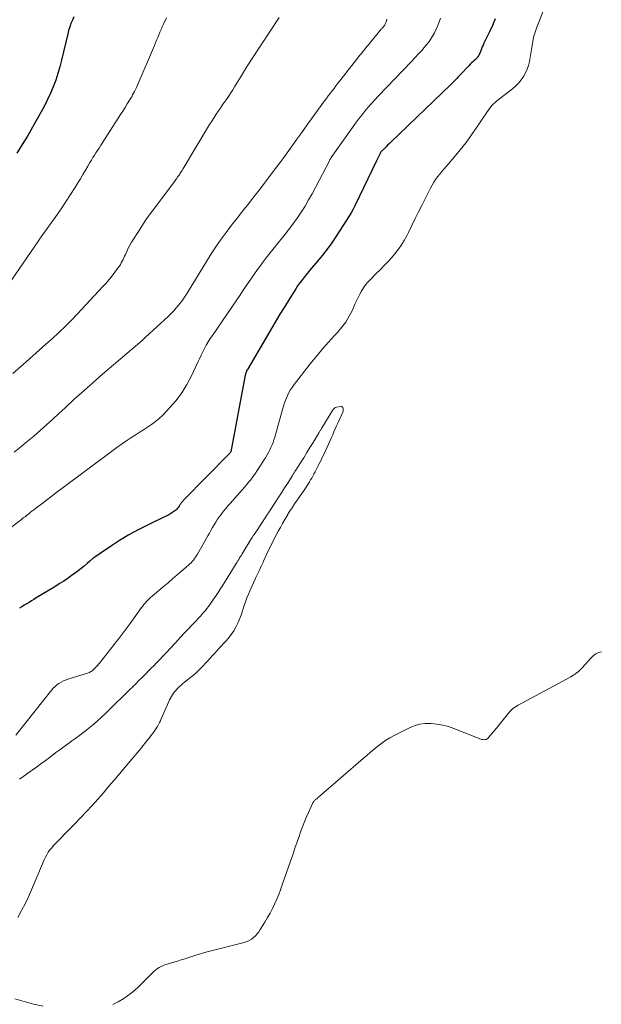
# Model space of a CAD drawing. Units: feet. Extents: x 1900344 to 1905000, y 535000 to 540001.
# Drawn here: x 1903166 to 1903273, y 535916 to 536097 of the extents above; entities that cross this region are included whole.
import ezdxf

# ---------------------------------------------------------------- set-up
doc = ezdxf.new("R2010")
doc.units = ezdxf.units.FT
doc.header["$LTSCALE"] = 100
doc.header["$MEASUREMENT"] = 0
doc.layers.add('CONTOUR INDEX', color=32, linetype='Continuous', lineweight=25)
doc.layers.add('CONTOUR INTERMEDIATE', color=40, linetype='Continuous', lineweight=15)

msp = doc.modelspace()

# ---------------------------------------------------------------- linework, layer by layer
at = {"layer": 'CONTOUR INDEX', "flags": 128}
for points, elevation in [([(1903176.38, 536097.3), (1903176.09, 536096.69), (1903175.84, 536096.07), (1903175.61, 536095.45), (1903175.41, 536094.8), (1903175.24, 536094.16), (1903174.12, 536089.35), (1903173.8, 536088.11), (1903173.44, 536086.89), (1903173.03, 536085.68), (1903172.59, 536084.48), (1903172.09, 536083.3), (1903171.56, 536082.13), (1903170.98, 536080.99), (1903170.38, 536079.86), (1903168.79, 536077.04), (1903167.86, 536075.44), (1903166.9, 536073.87), (1903165.9, 536072.32)], 800), ([(1903253.7, 536096.94), (1903253.22, 536095.74), (1903252.68, 536094.55), (1903251.64, 536092.46), (1903251.47, 536092.12), (1903251.32, 536091.78), (1903251.18, 536091.44), (1903251.05, 536091.09), (1903250.92, 536090.74), (1903250.85, 536090.56), (1903250.78, 536090.39), (1903250.69, 536090.23), (1903250.59, 536090.07), (1903250.48, 536089.92), (1903250.37, 536089.77), (1903250.24, 536089.64), (1903250.11, 536089.51), (1903249.87, 536089.3), (1903249.61, 536089.07), (1903249.35, 536088.84), (1903249.11, 536088.6), (1903248.86, 536088.35), (1903247.31, 536086.73), (1903247.08, 536086.5), (1903246.86, 536086.26), (1903246.64, 536086.02), (1903246.41, 536085.77), (1903246.19, 536085.53), (1903245.96, 536085.3), (1903245.73, 536085.06), (1903245.5, 536084.83), (1903234.55, 536074.33), (1903234.25, 536074.04), (1903233.95, 536073.75), (1903233.66, 536073.46), (1903233.36, 536073.17), (1903232.77, 536072.59), (1903232.71, 536072.52), (1903232.66, 536072.43), (1903232.63, 536072.39), (1903232.61, 536072.35), (1903232.59, 536072.3), (1903232.56, 536072.26), (1903232.39, 536071.87), (1903232.28, 536071.63), (1903232.16, 536071.39), (1903232.05, 536071.15), (1903231.94, 536070.91), (1903227.99, 536062.75), (1903227.63, 536062.04), (1903227.26, 536061.34), (1903226.85, 536060.66), (1903226.43, 536059.99), (1903224.51, 536057.06), (1903223.7, 536055.88), (1903222.86, 536054.72), (1903221.99, 536053.6), (1903221.08, 536052.49), (1903220, 536051.22), (1903219.61, 536050.76), (1903219.23, 536050.31), (1903218.86, 536049.84), (1903218.49, 536049.38), (1903218.13, 536048.91), (1903217.77, 536048.43), (1903217.44, 536047.94), (1903217.12, 536047.44), (1903215.96, 536045.6), (1903215.08, 536044.18), (1903214.2, 536042.74), (1903213.33, 536041.31), (1903212.48, 536039.86), (1903208.21, 536032.59), (1903208.14, 536032.47), (1903208.08, 536032.34), (1903208.03, 536032.22), (1903207.97, 536032.09), (1903207.93, 536031.96), (1903207.89, 536031.83), (1903207.85, 536031.69), (1903207.83, 536031.56), (1903205.15, 536017.52), (1903205.11, 536017.43), (1903205.07, 536017.36), (1903205.01, 536017.27), (1903204.95, 536017.19), (1903196.52, 536008.63), (1903196.44, 536008.55), (1903196.36, 536008.46), (1903196.29, 536008.38), (1903196.21, 536008.29), (1903196.14, 536008.19), (1903196.07, 536008.1), (1903196.01, 536008.01), (1903195.96, 536007.92), (1903195.9, 536007.83), (1903195.84, 536007.73), (1903195.78, 536007.64), (1903195.72, 536007.55), (1903195.57, 536007.34), (1903195.42, 536007.16), (1903195.26, 536006.98), (1903195.08, 536006.83), (1903194.89, 536006.68), (1903194.56, 536006.45), (1903194.19, 536006.21), (1903193.81, 536005.98), (1903193.43, 536005.77), (1903193.03, 536005.57), (1903189.91, 536004.08), (1903188.16, 536003.2), (1903186.43, 536002.26), (1903184.75, 536001.24), (1903183.1, 536000.17), (1903181.01, 535998.75), (1903180.43, 535998.34), (1903179.87, 535997.92), (1903179.32, 535997.47), (1903178.79, 535997.01), (1903178.25, 535996.55), (1903177.71, 535996.1), (1903177.15, 535995.67), (1903176.59, 535995.25), (1903176.14, 535994.93), (1903175.33, 535994.36), (1903174.52, 535993.81), (1903173.69, 535993.28), (1903172.86, 535992.76), (1903169.47, 535990.71), (1903169.03, 535990.44), (1903168.59, 535990.17), (1903168.15, 535989.9), (1903167.71, 535989.63), (1903167.27, 535989.36), (1903166.83, 535989.09), (1903166.39, 535988.81)], 780)]:
    msp.add_lwpolyline(points, dxfattribs=dict(at, elevation=elevation))
at = {"layer": 'CONTOUR INTERMEDIATE', "flags": 128}
for points, elevation in [([(1903265.19, 536105.22), (1903261.37, 536095.41), (1903261.23, 536095.04), (1903261.1, 536094.68), (1903260.98, 536094.31), (1903260.86, 536093.94), (1903260.76, 536093.56), (1903260.66, 536093.19), (1903260.58, 536092.81), (1903260.52, 536092.43), (1903259.98, 536089.14), (1903259.82, 536088.4), (1903259.59, 536087.69), (1903259.28, 536087.01), (1903258.91, 536086.35), (1903258.47, 536085.73), (1903257.98, 536085.15), (1903257.45, 536084.62), (1903256.87, 536084.13), (1903254.25, 536082.09), (1903253.96, 536081.85), (1903253.68, 536081.6), (1903253.42, 536081.34), (1903253.16, 536081.08), (1903252.92, 536080.79), (1903252.68, 536080.5), (1903252.46, 536080.21), (1903252.25, 536079.9), (1903250.35, 536077.06), (1903249.37, 536075.64), (1903248.35, 536074.24), (1903247.28, 536072.89), (1903246.17, 536071.55), (1903244.72, 536069.87), (1903244.32, 536069.4), (1903243.92, 536068.92), (1903243.53, 536068.44), (1903243.14, 536067.96), (1903242.77, 536067.47), (1903242.42, 536066.96), (1903242.11, 536066.43), (1903241.81, 536065.88), (1903240.28, 536062.83), (1903239.65, 536061.56), (1903239.02, 536060.29), (1903238.39, 536059.02), (1903237.76, 536057.75), (1903237.52, 536057.27), (1903236.98, 536056.27), (1903236.38, 536055.3), (1903235.71, 536054.37), (1903234.98, 536053.49), (1903234.21, 536052.63), (1903233.43, 536051.79), (1903232.63, 536050.97), (1903231.82, 536050.15), (1903230.8, 536049.15), (1903230.34, 536048.66), (1903229.91, 536048.14), (1903229.53, 536047.59), (1903229.18, 536047.01), (1903228.85, 536046.42), (1903228.54, 536045.82), (1903228.25, 536045.21), (1903227.96, 536044.59), (1903227.48, 536043.52), (1903226.91, 536042.4), (1903226.27, 536041.32), (1903225.52, 536040.32), (1903224.71, 536039.36), (1903224.22, 536038.85), (1903223.13, 536037.66), (1903222.05, 536036.45), (1903221.01, 536035.21), (1903220, 536033.95), (1903216.78, 536029.85), (1903216.41, 536029.34), (1903216.07, 536028.81), (1903215.77, 536028.26), (1903215.5, 536027.68), (1903215.26, 536027.1), (1903215.04, 536026.5), (1903214.85, 536025.9), (1903214.66, 536025.29), (1903213.24, 536020.21), (1903213.1, 536019.73), (1903212.93, 536019.25), (1903212.75, 536018.78), (1903212.55, 536018.32), (1903212.33, 536017.86), (1903212.1, 536017.41), (1903211.85, 536016.97), (1903211.58, 536016.54), (1903211.52, 536016.43), (1903211.22, 536015.96), (1903210.92, 536015.49), (1903210.63, 536015.02), (1903210.33, 536014.55), (1903210.31, 536014.52), (1903210.02, 536014.07), (1903209.72, 536013.63), (1903209.41, 536013.19), (1903209.1, 536012.76), (1903208.77, 536012.34), (1903208.44, 536011.92), (1903208.09, 536011.51), (1903207.75, 536011.11), (1903205.04, 536008.06), (1903204.64, 536007.6), (1903204.24, 536007.12), (1903203.85, 536006.64), (1903203.47, 536006.15), (1903203.44, 536006.11), (1903203.09, 536005.63), (1903202.75, 536005.14), (1903202.43, 536004.64), (1903202.12, 536004.14), (1903201.83, 536003.62), (1903201.53, 536003.11), (1903201.24, 536002.6), (1903200.95, 536002.08), (1903199.07, 535998.76), (1903198.9, 535998.48), (1903198.72, 535998.2), (1903198.53, 535997.93), (1903198.33, 535997.66), (1903198.11, 535997.41), (1903197.88, 535997.17), (1903197.65, 535996.94), (1903197.4, 535996.71), (1903196.2, 535995.69), (1903195.35, 535994.96), (1903194.5, 535994.23), (1903193.65, 535993.5), (1903192.79, 535992.77), (1903190.71, 535991.01), (1903190.44, 535990.77), (1903190.18, 535990.53), (1903189.93, 535990.28), (1903189.68, 535990.03), (1903189.45, 535989.76), (1903189.22, 535989.49), (1903189, 535989.22), (1903188.78, 535988.93), (1903186.69, 535986.05), (1903186.33, 535985.56), (1903185.97, 535985.06), (1903185.6, 535984.58), (1903185.24, 535984.09), (1903184.87, 535983.6), (1903184.5, 535983.12), (1903184.12, 535982.64), (1903183.75, 535982.16), (1903181.05, 535978.74), (1903180.9, 535978.55), (1903180.74, 535978.36), (1903180.57, 535978.18), (1903180.41, 535978), (1903180.16, 535977.74), (1903180.11, 535977.69), (1903180.06, 535977.64), (1903180.01, 535977.59), (1903179.97, 535977.54), (1903179.91, 535977.5), (1903179.86, 535977.46), (1903179.81, 535977.41), (1903179.75, 535977.37), (1903179.55, 535977.24), (1903179.39, 535977.14), (1903179.23, 535977.05), (1903179.06, 535976.98), (1903178.88, 535976.91), (1903175.29, 535975.8), (1903174.86, 535975.65), (1903174.44, 535975.48), (1903174.04, 535975.27), (1903173.64, 535975.04), (1903173.27, 535974.77), (1903172.92, 535974.49), (1903172.6, 535974.17), (1903172.3, 535973.83), (1903165.72, 535965.53)], 776), ([(1903193.36, 536097.11), (1903192.82, 536095.96), (1903192.59, 536095.48), (1903192.38, 536095), (1903192.17, 536094.51), (1903191.96, 536094.03), (1903191.76, 536093.54), (1903191.55, 536093.05), (1903191.35, 536092.56), (1903191.14, 536092.07), (1903188, 536084.66), (1903187.84, 536084.32), (1903187.69, 536083.98), (1903187.52, 536083.64), (1903187.34, 536083.31), (1903187.16, 536082.98), (1903186.98, 536082.65), (1903186.79, 536082.33), (1903186.59, 536082.01), (1903186.17, 536081.33), (1903185.76, 536080.67), (1903185.34, 536080.02), (1903184.93, 536079.37), (1903184.51, 536078.71), (1903181.55, 536074.11), (1903181.27, 536073.67), (1903180.99, 536073.23), (1903180.71, 536072.79), (1903180.43, 536072.36), (1903180.15, 536071.92), (1903179.87, 536071.48), (1903179.6, 536071.03), (1903179.33, 536070.59), (1903178.94, 536069.93), (1903178.48, 536069.16), (1903178.02, 536068.39), (1903177.56, 536067.62), (1903177.09, 536066.85), (1903176.53, 536065.92), (1903175.76, 536064.69), (1903174.98, 536063.48), (1903174.17, 536062.28), (1903173.34, 536061.1), (1903170.35, 536056.93), (1903170.32, 536056.88), (1903170.28, 536056.83), (1903170.25, 536056.79), (1903170.22, 536056.74), (1903170.18, 536056.7), (1903170.15, 536056.65), (1903170.12, 536056.6), (1903170.09, 536056.55), (1903170.06, 536056.5), (1903170.01, 536056.43), (1903169.96, 536056.35), (1903169.91, 536056.28), (1903169.86, 536056.21), (1903163.6, 536047.04)], 796), ([(1903243.66, 536097.06), (1903243.17, 536095.73), (1903242.54, 536094.4), (1903242.21, 536093.77), (1903241.84, 536093.16), (1903241.43, 536092.58), (1903240.99, 536092.03), (1903240.62, 536091.6), (1903240.33, 536091.27), (1903240.04, 536090.95), (1903239.75, 536090.63), (1903239.45, 536090.31), (1903239.15, 536089.99), (1903238.85, 536089.68), (1903238.56, 536089.36), (1903238.26, 536089.05), (1903232.28, 536082.8), (1903231.64, 536082.11), (1903231.01, 536081.42), (1903230.4, 536080.72), (1903229.8, 536080), (1903229.21, 536079.27), (1903228.64, 536078.54), (1903228.08, 536077.79), (1903227.54, 536077.03), (1903223.61, 536071.48), (1903223.56, 536071.41), (1903223.51, 536071.34), (1903223.47, 536071.27), (1903223.42, 536071.19), (1903223.38, 536071.12), (1903223.34, 536071.05), (1903223.3, 536070.97), (1903223.26, 536070.9), (1903220.1, 536064.87), (1903219.46, 536063.71), (1903218.8, 536062.57), (1903218.08, 536061.46), (1903217.34, 536060.36), (1903216.56, 536059.29), (1903215.76, 536058.23), (1903214.94, 536057.19), (1903214.11, 536056.17), (1903213.86, 536055.87), (1903213.11, 536054.94), (1903212.37, 536054.01), (1903211.64, 536053.07), (1903210.93, 536052.11), (1903210.66, 536051.75), (1903210.1, 536050.97), (1903209.54, 536050.18), (1903208.98, 536049.39), (1903208.44, 536048.6), (1903207.89, 536047.8), (1903207.35, 536047), (1903206.81, 536046.2), (1903206.26, 536045.41), (1903201.79, 536038.88), (1903201.41, 536038.29), (1903201.03, 536037.69), (1903200.68, 536037.09), (1903200.34, 536036.47), (1903200.02, 536035.84), (1903199.71, 536035.22), (1903199.4, 536034.58), (1903199.1, 536033.94), (1903197.96, 536031.45), (1903197.13, 536029.86), (1903196.21, 536028.34), (1903195.13, 536026.92), (1903193.95, 536025.57), (1903192.69, 536024.27), (1903192.04, 536023.65), (1903191.36, 536023.06), (1903190.64, 536022.53), (1903189.89, 536022.03), (1903189.13, 536021.56), (1903188.36, 536021.08), (1903187.61, 536020.58), (1903186.85, 536020.09), (1903186.3, 536019.71), (1903185.28, 536019.02), (1903184.26, 536018.31), (1903183.26, 536017.59), (1903182.27, 536016.85), (1903172.77, 536009.72), (1903172.09, 536009.21), (1903171.4, 536008.69), (1903170.72, 536008.17), (1903170.04, 536007.65), (1903169.32, 536007.1), (1903169, 536006.85), (1903168.68, 536006.6), (1903168.36, 536006.36), (1903168.04, 536006.11), (1903167.72, 536005.87), (1903167.4, 536005.62), (1903167.08, 536005.38), (1903166.76, 536005.13), (1903164.72, 536003.57)], 784), ([(1903214.02, 536097.19), (1903208.97, 536089.47), (1903208.32, 536088.47), (1903207.68, 536087.46), (1903207.06, 536086.45), (1903206.44, 536085.43), (1903205.86, 536084.45), (1903205.53, 536083.92), (1903205.2, 536083.39), (1903204.86, 536082.87), (1903204.51, 536082.35), (1903204.15, 536081.83), (1903203.79, 536081.32), (1903203.43, 536080.8), (1903203.08, 536080.29), (1903202.93, 536080.08), (1903202.51, 536079.46), (1903202.09, 536078.83), (1903201.69, 536078.2), (1903201.29, 536077.55), (1903196.36, 536069.34), (1903196.25, 536069.15), (1903196.14, 536068.97), (1903196.02, 536068.79), (1903195.91, 536068.62), (1903195.79, 536068.44), (1903195.67, 536068.26), (1903195.54, 536068.09), (1903195.42, 536067.92), (1903195.38, 536067.88), (1903195.24, 536067.68), (1903195.1, 536067.49), (1903194.95, 536067.3), (1903194.81, 536067.11), (1903191.2, 536062.28), (1903190.39, 536061.18), (1903189.6, 536060.06), (1903188.83, 536058.92), (1903188.08, 536057.77), (1903187.3, 536056.55), (1903186.97, 536056), (1903186.65, 536055.43), (1903186.36, 536054.86), (1903186.08, 536054.28), (1903185.83, 536053.73), (1903185.69, 536053.41), (1903185.54, 536053.1), (1903185.39, 536052.79), (1903185.24, 536052.48), (1903185.08, 536052.18), (1903184.9, 536051.88), (1903184.72, 536051.6), (1903184.52, 536051.31), (1903183.9, 536050.48), (1903183.38, 536049.8), (1903182.84, 536049.13), (1903182.28, 536048.48), (1903181.7, 536047.84), (1903177.04, 536042.82), (1903175.93, 536041.66), (1903174.79, 536040.52), (1903173.62, 536039.41), (1903172.43, 536038.32), (1903171.22, 536037.25), (1903170.02, 536036.18), (1903168.81, 536035.1), (1903167.6, 536034.03), (1903165.16, 536031.87)], 792), ([(1903233.83, 536096.87), (1903233.75, 536096.58), (1903233.64, 536096.29), (1903233.5, 536096.01), (1903233.43, 536095.87), (1903233.36, 536095.74), (1903233.27, 536095.61), (1903233.18, 536095.49), (1903233.08, 536095.37), (1903232.98, 536095.25), (1903232.88, 536095.13), (1903232.79, 536095.02), (1903231.17, 536093.06), (1903230.83, 536092.66), (1903230.49, 536092.25), (1903230.16, 536091.84), (1903229.82, 536091.43), (1903229.48, 536091.03), (1903229.14, 536090.61), (1903228.81, 536090.2), (1903228.49, 536089.79), (1903225.19, 536085.57), (1903224.84, 536085.11), (1903224.48, 536084.65), (1903224.13, 536084.19), (1903223.77, 536083.73), (1903223.42, 536083.27), (1903223.07, 536082.81), (1903222.73, 536082.34), (1903222.39, 536081.87), (1903219.5, 536077.9), (1903218.76, 536076.88), (1903218.02, 536075.86), (1903217.29, 536074.84), (1903216.56, 536073.81), (1903215.82, 536072.79), (1903215.08, 536071.77), (1903214.33, 536070.76), (1903213.57, 536069.76), (1903210.35, 536065.51), (1903209.67, 536064.62), (1903208.98, 536063.73), (1903208.29, 536062.85), (1903207.59, 536061.96), (1903206.89, 536061.08), (1903206.2, 536060.2), (1903205.51, 536059.31), (1903204.83, 536058.42), (1903204.34, 536057.77), (1903203.43, 536056.54), (1903202.55, 536055.29), (1903201.71, 536054.01), (1903200.89, 536052.72), (1903197.16, 536046.62), (1903197.04, 536046.43), (1903196.92, 536046.24), (1903196.81, 536046.05), (1903196.69, 536045.86), (1903196.57, 536045.68), (1903196.45, 536045.49), (1903196.31, 536045.31), (1903196.18, 536045.14), (1903195.59, 536044.42), (1903195.15, 536043.9), (1903194.69, 536043.39), (1903194.22, 536042.91), (1903193.73, 536042.43), (1903189.48, 536038.47), (1903189.44, 536038.44), (1903189.4, 536038.4), (1903189.36, 536038.36), (1903189.33, 536038.33), (1903189.29, 536038.29), (1903189.25, 536038.26), (1903189.22, 536038.22), (1903189.18, 536038.18), (1903189.14, 536038.15), (1903189.09, 536038.09), (1903189.03, 536038.04), (1903188.97, 536037.98), (1903188.91, 536037.93), (1903181.65, 536031.76), (1903179.9, 536030.24), (1903178.17, 536028.71), (1903176.45, 536027.16), (1903174.75, 536025.58), (1903173.64, 536024.54), (1903172.5, 536023.48), (1903171.35, 536022.44), (1903170.19, 536021.41), (1903169.01, 536020.4), (1903167.82, 536019.4), (1903166.62, 536018.42), (1903165.4, 536017.46)], 788), ([(1903166.07, 535932.12), (1903166.76, 535933.36), (1903167.42, 535934.62), (1903168.03, 535935.89), (1903168.6, 535937.19), (1903170.92, 535942.69), (1903171.14, 535943.16), (1903171.39, 535943.62), (1903171.67, 535944.06), (1903171.97, 535944.48), (1903172.3, 535944.89), (1903172.64, 535945.29), (1903172.99, 535945.68), (1903173.35, 535946.06), (1903175.44, 535948.17), (1903176.52, 535949.28), (1903177.6, 535950.4), (1903178.66, 535951.53), (1903179.71, 535952.67), (1903180.75, 535953.83), (1903181.78, 535954.99), (1903182.8, 535956.16), (1903183.81, 535957.34), (1903186.34, 535960.32), (1903187.03, 535961.15), (1903187.72, 535961.99), (1903188.41, 535962.82), (1903189.09, 535963.67), (1903190.01, 535964.81), (1903190.23, 535965.08), (1903190.44, 535965.36), (1903190.66, 535965.64), (1903190.87, 535965.92), (1903191.08, 535966.2), (1903191.28, 535966.49), (1903191.47, 535966.78), (1903191.65, 535967.08), (1903191.7, 535967.15), (1903191.89, 535967.49), (1903192.08, 535967.84), (1903192.25, 535968.19), (1903192.41, 535968.55), (1903193.79, 535971.69), (1903193.95, 535972.02), (1903194.11, 535972.34), (1903194.28, 535972.65), (1903194.47, 535972.96), (1903194.67, 535973.26), (1903194.88, 535973.55), (1903195.12, 535973.82), (1903195.36, 535974.08), (1903195.45, 535974.17), (1903195.75, 535974.46), (1903196.06, 535974.74), (1903196.38, 535975.01), (1903196.7, 535975.27), (1903197.84, 535976.17), (1903198.32, 535976.56), (1903198.79, 535976.97), (1903199.25, 535977.39), (1903199.69, 535977.83), (1903200.12, 535978.28), (1903200.55, 535978.73), (1903200.97, 535979.19), (1903201.38, 535979.65), (1903201.81, 535980.14), (1903202.24, 535980.61), (1903202.66, 535981.07), (1903203.09, 535981.54), (1903204.23, 535982.75), (1903204.76, 535983.36), (1903205.26, 535984), (1903205.7, 535984.67), (1903206.11, 535985.36), (1903206.47, 535986.09), (1903206.79, 535986.83), (1903207.08, 535987.58), (1903207.33, 535988.35), (1903207.4, 535988.58), (1903207.63, 535989.3), (1903207.87, 535990.02), (1903208.13, 535990.73), (1903208.41, 535991.43), (1903208.71, 535992.12), (1903209.01, 535992.81), (1903209.33, 535993.5), (1903209.66, 535994.18), (1903209.72, 535994.31), (1903210.08, 535995.05), (1903210.43, 535995.8), (1903210.77, 535996.55), (1903211.11, 535997.3), (1903211.17, 535997.43), (1903211.48, 535998.12), (1903211.79, 535998.8), (1903212.12, 535999.48), (1903212.44, 536000.15), (1903212.77, 536000.83), (1903213.11, 536001.5), (1903213.46, 536002.16), (1903213.81, 536002.82), (1903213.88, 536002.94), (1903214.27, 536003.66), (1903214.67, 536004.38), (1903215.08, 536005.08), (1903215.5, 536005.79), (1903215.53, 536005.83), (1903215.97, 536006.54), (1903216.42, 536007.25), (1903216.88, 536007.95), (1903217.36, 536008.65), (1903218.76, 536010.68), (1903218.98, 536011.01), (1903219.2, 536011.34), (1903219.42, 536011.68), (1903219.63, 536012.01), (1903219.83, 536012.36), (1903220.03, 536012.7), (1903220.22, 536013.05), (1903220.41, 536013.4), (1903220.43, 536013.45), (1903220.63, 536013.82), (1903220.82, 536014.2), (1903221.01, 536014.58), (1903221.21, 536014.96), (1903221.28, 536015.1), (1903221.51, 536015.56), (1903221.73, 536016.01), (1903221.95, 536016.47), (1903222.17, 536016.93), (1903223.16, 536019.06), (1903223.41, 536019.59), (1903223.65, 536020.13), (1903223.88, 536020.66), (1903224.11, 536021.19), (1903224.34, 536021.73), (1903224.58, 536022.26), (1903224.81, 536022.8), (1903225.05, 536023.33), (1903225.72, 536024.8), (1903225.78, 536024.97), (1903225.82, 536025.15), (1903225.82, 536025.33), (1903225.8, 536025.52), (1903225.73, 536025.66), (1903225.64, 536025.76), (1903225.5, 536025.81), (1903225.35, 536025.82), (1903224.58, 536025.7), (1903224.47, 536025.67), (1903224.36, 536025.63), (1903224.26, 536025.56), (1903224.17, 536025.49), (1903224.08, 536025.41), (1903224, 536025.32), (1903223.93, 536025.22), (1903223.86, 536025.12), (1903221.81, 536021.77), (1903221.74, 536021.66), (1903221.67, 536021.55), (1903221.6, 536021.43), (1903221.53, 536021.32), (1903221.47, 536021.2), (1903221.4, 536021.09), (1903221.33, 536020.98), (1903221.26, 536020.86), (1903220.27, 536019.23), (1903219.7, 536018.3), (1903219.13, 536017.37), (1903218.55, 536016.44), (1903217.97, 536015.52), (1903217.1, 536014.14), (1903216.95, 536013.89), (1903216.79, 536013.65), (1903216.64, 536013.41), (1903216.49, 536013.17), (1903215.62, 536011.79), (1903215.04, 536010.89), (1903214.47, 536009.98), (1903213.89, 536009.09), (1903213.3, 536008.19), (1903212.31, 536006.67), (1903212.22, 536006.54), (1903212.13, 536006.4), (1903212.04, 536006.26), (1903211.95, 536006.13), (1903211.86, 536005.99), (1903211.77, 536005.86), (1903211.68, 536005.72), (1903211.59, 536005.59), (1903209.88, 536002.99), (1903209.63, 536002.6), (1903209.37, 536002.21), (1903209.12, 536001.82), (1903208.88, 536001.43), (1903207.43, 535999.09), (1903207.27, 535998.83), (1903207.11, 535998.57), (1903206.95, 535998.31), (1903206.79, 535998.05), (1903206.64, 535997.79), (1903206.48, 535997.53), (1903206.32, 535997.27), (1903206.16, 535997.01), (1903205.48, 535995.91), (1903204.99, 535995.12), (1903204.5, 535994.32), (1903204, 535993.53), (1903203.5, 535992.74), (1903203.42, 535992.6), (1903202.96, 535991.89), (1903202.49, 535991.17), (1903202, 535990.47), (1903201.52, 535989.77), (1903201.09, 535989.17), (1903200.8, 535988.78), (1903200.51, 535988.39), (1903200.19, 535988.02), (1903199.87, 535987.65), (1903199.54, 535987.3), (1903199.21, 535986.94), (1903198.88, 535986.59), (1903198.54, 535986.23), (1903196.92, 535984.57), (1903196.55, 535984.18), (1903196.18, 535983.78), (1903195.81, 535983.38), (1903195.45, 535982.98), (1903195.1, 535982.57), (1903194.74, 535982.17), (1903194.37, 535981.77), (1903194, 535981.38), (1903193.48, 535980.81), (1903192.84, 535980.14), (1903192.2, 535979.47), (1903191.55, 535978.8), (1903190.9, 535978.14), (1903190.83, 535978.07), (1903190.2, 535977.44), (1903189.57, 535976.81), (1903188.94, 535976.19), (1903188.31, 535975.56), (1903187.59, 535974.85), (1903187.32, 535974.58), (1903187.04, 535974.31), (1903186.77, 535974.04), (1903186.49, 535973.77), (1903186.22, 535973.51), (1903185.95, 535973.24), (1903185.67, 535972.97), (1903185.4, 535972.7), (1903183.76, 535971.08), (1903183.46, 535970.79), (1903183.17, 535970.5), (1903182.87, 535970.21), (1903182.58, 535969.92), (1903182.28, 535969.63), (1903181.98, 535969.35), (1903181.68, 535969.07), (1903181.37, 535968.79), (1903180.73, 535968.2), (1903180.09, 535967.65), (1903179.45, 535967.1), (1903178.78, 535966.57), (1903178.11, 535966.05), (1903178.09, 535966.03), (1903177.4, 535965.51), (1903176.7, 535964.99), (1903176, 535964.48), (1903175.3, 535963.98), (1903175.25, 535963.94), (1903174.52, 535963.41), (1903173.8, 535962.88), (1903173.08, 535962.35), (1903172.36, 535961.81), (1903171.88, 535961.44), (1903171.1, 535960.86), (1903170.32, 535960.28), (1903169.53, 535959.7), (1903168.74, 535959.13), (1903167.95, 535958.57), (1903167.16, 535958.01), (1903166.36, 535957.45)], 772), ([(1903273.21, 535980.84), (1903272.69, 535980.68), (1903272.2, 535980.45), (1903271.77, 535980.14), (1903271.36, 535979.78), (1903269.59, 535977.81), (1903269.37, 535977.58), (1903269.14, 535977.36), (1903268.9, 535977.15), (1903268.65, 535976.95), (1903268.39, 535976.76), (1903268.13, 535976.58), (1903267.86, 535976.41), (1903267.58, 535976.25), (1903257.92, 535971.07), (1903257.42, 535970.76), (1903256.95, 535970.41), (1903256.53, 535970.01), (1903256.14, 535969.57), (1903255.91, 535969.27), (1903255.43, 535968.66), (1903254.94, 535968.05), (1903254.45, 535967.44), (1903253.96, 535966.84), (1903252.5, 535965.09), (1903252.36, 535964.96), (1903252.21, 535964.85), (1903252.03, 535964.77), (1903251.84, 535964.73), (1903251.64, 535964.71), (1903251.44, 535964.72), (1903251.24, 535964.76), (1903251.05, 535964.82), (1903246.13, 535966.77), (1903245.1, 535967.12), (1903244.07, 535967.4), (1903243.01, 535967.58), (1903241.94, 535967.69), (1903240.87, 535967.67), (1903239.83, 535967.54), (1903238.82, 535967.25), (1903237.83, 535966.84), (1903235.14, 535965.5), (1903234.36, 535965.07), (1903233.6, 535964.61), (1903232.88, 535964.1), (1903232.17, 535963.55), (1903231.49, 535962.98), (1903230.81, 535962.41), (1903230.13, 535961.83), (1903229.45, 535961.24), (1903221.29, 535954.19), (1903221.17, 535954.08), (1903221.06, 535953.98), (1903220.94, 535953.88), (1903220.81, 535953.78), (1903220.76, 535953.73), (1903220.67, 535953.65), (1903220.58, 535953.57), (1903220.5, 535953.49), (1903220.41, 535953.4), (1903220.34, 535953.3), (1903220.27, 535953.21), (1903220.21, 535953.1), (1903220.16, 535953), (1903219.43, 535951.36), (1903219.02, 535950.43), (1903218.64, 535949.5), (1903218.28, 535948.55), (1903217.93, 535947.6), (1903217.77, 535947.15), (1903217.36, 535945.97), (1903216.95, 535944.79), (1903216.54, 535943.61), (1903216.13, 535942.42), (1903214.62, 535938.06), (1903214.3, 535937.17), (1903213.96, 535936.3), (1903213.6, 535935.43), (1903213.22, 535934.57), (1903212.81, 535933.73), (1903212.38, 535932.89), (1903211.92, 535932.07), (1903211.44, 535931.27), (1903210.59, 535929.88), (1903210.32, 535929.48), (1903210.02, 535929.1), (1903209.69, 535928.75), (1903209.33, 535928.42), (1903208.95, 535928.13), (1903208.54, 535927.88), (1903208.1, 535927.69), (1903207.64, 535927.54), (1903201.06, 535925.85), (1903200.34, 535925.65), (1903199.62, 535925.45), (1903198.91, 535925.22), (1903198.21, 535924.99), (1903197.5, 535924.75), (1903196.8, 535924.52), (1903196.09, 535924.3), (1903195.37, 535924.08), (1903193.45, 535923.53), (1903193.09, 535923.41), (1903192.73, 535923.27), (1903192.38, 535923.11), (1903192.05, 535922.94), (1903191.72, 535922.74), (1903191.41, 535922.52), (1903191.12, 535922.28), (1903190.84, 535922.02), (1903188.17, 535919.33), (1903187.55, 535918.75), (1903186.91, 535918.2), (1903186.23, 535917.71), (1903185.52, 535917.24), (1903184.53, 535916.65), (1903183.53, 535916.11)], 772), ([(1903170.74, 535915.81), (1903168.99, 535916.2), (1903167.25, 535916.67), (1903165.53, 535917.19)], 772)]:
    msp.add_lwpolyline(points, dxfattribs=dict(at, elevation=elevation))

doc.saveas('drawing.dxf')
